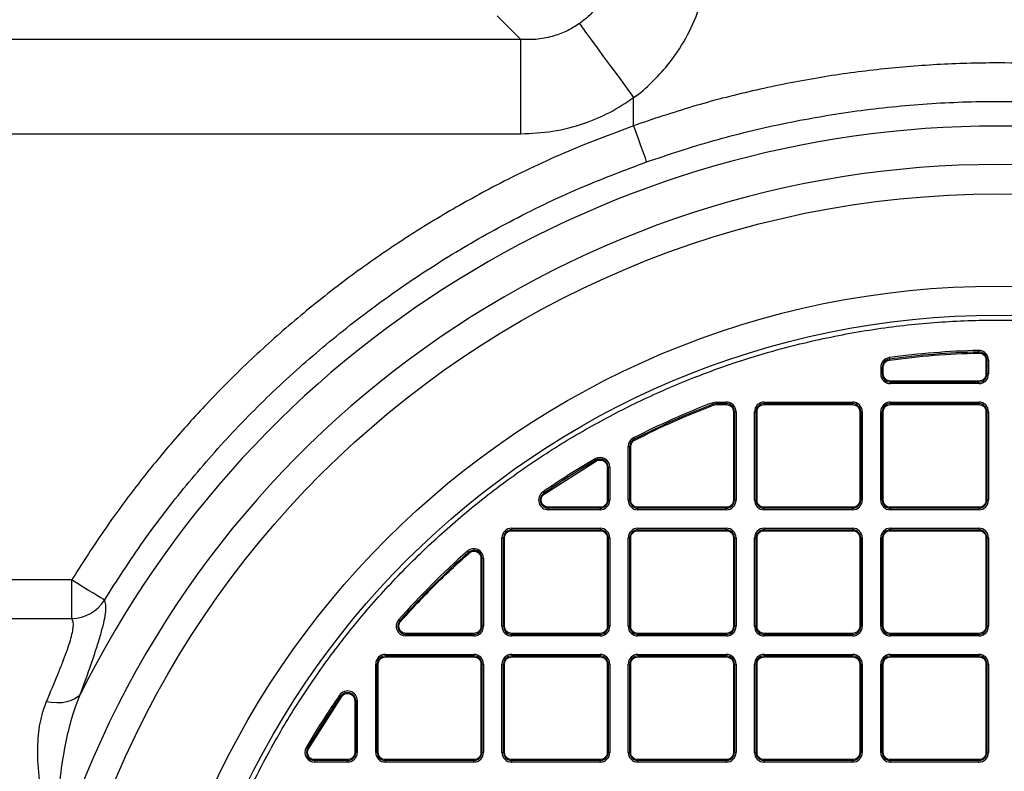
# Model space of a CAD drawing. Units: millimetres. Extents: x 17294 to 38294, y 6848 to 21698.
# Drawn here: x 24533 to 24736, y 11864 to 12019 of the extents above; entities that cross this region are included whole.
import ezdxf

# ---------------------------------------------------------------- set-up
doc = ezdxf.new("R2010")
doc.units = ezdxf.units.MM
doc.header["$LTSCALE"] = 50
doc.header["$MEASUREMENT"] = 0
doc.layers.get('0').update_dxf_attribs({"linetype": 'CONTINUOUS'})
doc.layers.add('Mittaviiva ja selitteet', color=5, linetype='CONTINUOUS')

# ---------------------------------------------------------------- blocks, each defined once
blk = doc.blocks.new('1010_y')
at = {"color": 7, "linetype": 'Continuous', "lineweight": 25}
for p, q in [((505.11, 720.38), (510.03, 715.46)), ((510.03, 696.06), (510.03, 715.46)), ((533.22, 697.72), (533.22, 703.53)), ((246.48, 696.06), (510.03, 696.06)), ((604.28, 651.4), (604.28, 651.08)), ((585.85, 649.93), (585.9, 649.61)), ((605.8, 649.41), (605.8, 646.57)), ((606, 649.41), (605.8, 649.41)), ((606, 649.41), (606, 646.57)), ((606.32, 649.41), (606, 649.41)), ((606.32, 649.41), (606.32, 646.57)), ((584.12, 647.94), (584.12, 646.57)), ((584.12, 647.94), (584.45, 647.94)), ((584.45, 646.57), (584.45, 647.94)), ((584.45, 647.94), (584.65, 647.94)), ((584.65, 646.57), (584.65, 647.94)), ((584.45, 646.57), (584.12, 646.57)), ((584.65, 646.57), (584.45, 646.57)), ((604.32, 645.09), (586.12, 645.09)), ((586.12, 644.9), (586.12, 645.09)), ((604.32, 644.9), (586.12, 644.9)), ((586.12, 644.57), (586.12, 644.9)), ((604.32, 644.9), (604.32, 645.09)), ((604.32, 644.57), (604.32, 644.9)), ((606, 646.57), (605.8, 646.57)), ((606.32, 646.57), (606, 646.57)), ((604.32, 644.57), (586.12, 644.57)), ((550.23, 640.77), (549.52, 640.64)), ((550.23, 640.77), (550.23, 640.45)), ((550.23, 640.77), (552.32, 640.77)), ((552.32, 640.77), (552.32, 640.45)), ((560.12, 640.77), (560.12, 640.45)), ((560.12, 640.77), (578.32, 640.77)), ((578.32, 640.77), (578.32, 640.45)), ((586.12, 640.77), (586.12, 640.45)), ((586.12, 640.77), (604.32, 640.77)), ((604.32, 640.77), (604.32, 640.45)), ((549.64, 640.34), (549.52, 640.64)), ((549.71, 640.15), (550.23, 640.25)), ((550.23, 640.45), (552.32, 640.45)), ((550.23, 640.45), (550.23, 640.25)), ((550.23, 640.25), (552.32, 640.25)), ((552.32, 640.45), (552.32, 640.25)), ((553.8, 638.77), (553.8, 620.57)), ((554, 638.77), (553.8, 638.77)), ((554, 638.77), (554, 620.57)), ((554.32, 638.77), (554, 638.77)), ((554.32, 638.77), (554.32, 620.57)), ((558.12, 638.77), (558.45, 638.77)), ((558.12, 620.57), (558.12, 638.77)), ((558.45, 620.57), (558.45, 638.77)), ((558.45, 638.77), (558.65, 638.77)), ((558.65, 620.57), (558.65, 638.77)), ((560.12, 640.45), (560.12, 640.25)), ((560.12, 640.45), (578.32, 640.45)), ((560.12, 640.25), (578.32, 640.25)), ((578.32, 640.45), (578.32, 640.25)), ((579.8, 638.77), (579.8, 620.57)), ((579.8, 638.77), (580, 638.77)), ((580, 638.77), (580, 620.57)), ((580, 638.77), (580.32, 638.77)), ((580.32, 638.77), (580.32, 620.57)), ((584.12, 638.77), (584.45, 638.77)), ((584.12, 620.57), (584.12, 638.77)), ((584.45, 620.57), (584.45, 638.77)), ((584.45, 638.77), (584.65, 638.77)), ((584.65, 620.57), (584.65, 638.77)), ((586.12, 640.45), (604.32, 640.45)), ((586.12, 640.45), (586.12, 640.25)), ((586.12, 640.25), (604.32, 640.25)), ((604.32, 640.45), (604.32, 640.25)), ((605.8, 638.77), (605.8, 620.57)), ((605.8, 638.77), (606, 638.77)), ((606, 638.77), (606, 620.57)), ((606, 638.77), (606.32, 638.77)), ((606.32, 638.77), (606.32, 620.57)), ((533.21, 633.39), (533.36, 633.1)), ((532.12, 620.57), (532.12, 631.61)), ((532.12, 631.61), (532.45, 631.61)), ((532.45, 620.57), (532.45, 631.61)), ((532.45, 631.61), (532.65, 631.61)), ((532.65, 620.57), (532.65, 631.61)), ((514.82, 621.79), (525.58, 628.63)), ((525.32, 629.08), (525.48, 628.8)), ((527.8, 627.35), (527.8, 620.57)), ((528, 627.35), (527.8, 627.35)), ((528, 627.35), (528, 620.57)), ((528.32, 627.35), (528, 627.35)), ((528.32, 627.35), (528.32, 620.57)), ((514.52, 622.22), (514.71, 621.95)), ((528, 620.57), (527.8, 620.57)), ((528.32, 620.57), (528, 620.57)), ((532.45, 620.57), (532.12, 620.57)), ((532.65, 620.57), (532.45, 620.57)), ((554, 620.57), (553.8, 620.57)), ((554.32, 620.57), (554, 620.57)), ((558.12, 620.57), (558.45, 620.57)), ((558.45, 620.57), (558.65, 620.57)), ((580, 620.57), (579.8, 620.57)), ((580.32, 620.57), (580, 620.57)), ((584.12, 620.57), (584.45, 620.57)), ((584.45, 620.57), (584.65, 620.57)), ((606, 620.57), (605.8, 620.57)), ((606.32, 620.57), (606, 620.57)), ((526.32, 619.09), (515.66, 619.09)), ((515.66, 618.9), (515.66, 619.09)), ((526.32, 618.9), (515.66, 618.9)), ((515.66, 618.57), (515.66, 618.9)), ((526.32, 618.57), (515.66, 618.57)), ((526.32, 619.09), (526.32, 618.9)), ((526.32, 618.9), (526.32, 618.57)), ((552.32, 619.09), (534.12, 619.09)), ((534.12, 618.9), (534.12, 619.09)), ((552.32, 618.9), (534.12, 618.9)), ((534.12, 618.57), (534.12, 618.9)), ((552.32, 618.57), (534.12, 618.57)), ((552.32, 618.9), (552.32, 619.09)), ((552.32, 618.57), (552.32, 618.9)), ((578.32, 619.09), (560.12, 619.09)), ((560.12, 618.9), (560.12, 619.09)), ((578.32, 618.9), (560.12, 618.9)), ((560.12, 618.57), (560.12, 618.9)), ((578.32, 618.57), (560.12, 618.57)), ((578.32, 618.9), (578.32, 619.09)), ((578.32, 618.57), (578.32, 618.9)), ((604.32, 619.09), (586.12, 619.09)), ((586.12, 618.9), (586.12, 619.09)), ((604.32, 618.9), (586.12, 618.9)), ((586.12, 618.57), (586.12, 618.9)), ((604.32, 618.57), (586.12, 618.57)), ((604.32, 618.9), (604.32, 619.09)), ((604.32, 618.57), (604.32, 618.9)), ((508.12, 614.77), (508.12, 614.45)), ((508.12, 614.77), (526.32, 614.77)), ((508.12, 614.45), (526.32, 614.45)), ((508.12, 614.45), (508.12, 614.25)), ((526.32, 614.77), (526.32, 614.45)), ((526.32, 614.45), (526.32, 614.25)), ((534.12, 614.77), (534.12, 614.45)), ((534.12, 614.77), (552.32, 614.77)), ((534.12, 614.45), (534.12, 614.25)), ((534.12, 614.45), (552.32, 614.45)), ((552.32, 614.77), (552.32, 614.45)), ((552.32, 614.45), (552.32, 614.25)), ((560.12, 614.77), (560.12, 614.45)), ((560.12, 614.77), (578.32, 614.77)), ((560.12, 614.45), (578.32, 614.45)), ((560.12, 614.45), (560.12, 614.25)), ((578.32, 614.77), (578.32, 614.45)), ((578.32, 614.45), (578.32, 614.25)), ((586.12, 614.77), (586.12, 614.45)), ((586.12, 614.77), (604.32, 614.77)), ((586.12, 614.45), (604.32, 614.45)), ((586.12, 614.45), (586.12, 614.25)), ((604.32, 614.77), (604.32, 614.45)), ((604.32, 614.45), (604.32, 614.25)), ((506.12, 594.57), (506.12, 612.77)), ((506.12, 612.77), (506.45, 612.77)), ((506.45, 594.57), (506.45, 612.77)), ((506.45, 612.77), (506.65, 612.77)), ((506.65, 594.57), (506.65, 612.77)), ((508.12, 614.25), (526.32, 614.25)), ((527.8, 612.77), (527.8, 594.57)), ((527.8, 612.77), (528, 612.77)), ((528, 612.77), (528, 594.57)), ((528, 612.77), (528.32, 612.77)), ((528.32, 612.77), (528.32, 594.57)), ((532.12, 612.77), (532.45, 612.77)), ((532.12, 594.57), (532.12, 612.77)), ((532.45, 594.57), (532.45, 612.77)), ((532.45, 612.77), (532.65, 612.77)), ((532.65, 594.57), (532.65, 612.77)), ((534.12, 614.25), (552.32, 614.25)), ((553.8, 612.77), (553.8, 594.57)), ((553.8, 612.77), (554, 612.77)), ((554, 612.77), (554, 594.57)), ((554, 612.77), (554.32, 612.77)), ((554.32, 612.77), (554.32, 594.57)), ((558.12, 594.57), (558.12, 612.77)), ((558.12, 612.77), (558.45, 612.77)), ((558.45, 594.57), (558.45, 612.77)), ((558.45, 612.77), (558.65, 612.77)), ((558.65, 594.57), (558.65, 612.77)), ((560.12, 614.25), (578.32, 614.25)), ((579.8, 612.77), (579.8, 594.57)), ((579.8, 612.77), (580, 612.77)), ((580, 612.77), (580, 594.57)), ((580, 612.77), (580.32, 612.77)), ((580.32, 612.77), (580.32, 594.57)), ((584.12, 612.77), (584.45, 612.77)), ((584.12, 594.57), (584.12, 612.77)), ((584.45, 594.57), (584.45, 612.77)), ((584.45, 612.77), (584.65, 612.77)), ((584.65, 594.57), (584.65, 612.77)), ((586.12, 614.25), (604.32, 614.25)), ((605.8, 612.77), (605.8, 594.57)), ((605.8, 612.77), (606, 612.77)), ((606, 612.77), (606, 594.57)), ((606, 612.77), (606.32, 612.77)), ((606.32, 612.77), (606.32, 594.57)), ((499, 610.05), (499.21, 609.81)), ((501.8, 608.55), (501.8, 594.57)), ((502, 608.55), (501.8, 608.55)), ((502, 608.55), (502, 594.57)), ((502.32, 608.55), (502, 608.55)), ((502.32, 608.55), (502.32, 594.57)), ((417.5, 604.12), (246.48, 604.12)), ((417.5, 604.12), (417.5, 596.19)), ((484.85, 595.9), (485.09, 595.68)), ((502, 594.57), (501.8, 594.57)), ((502.32, 594.57), (502, 594.57)), ((506.12, 594.57), (506.45, 594.57)), ((506.45, 594.57), (506.65, 594.57)), ((528, 594.57), (527.8, 594.57)), ((528.32, 594.57), (528, 594.57)), ((532.12, 594.57), (532.45, 594.57)), ((532.45, 594.57), (532.65, 594.57)), ((554, 594.57), (553.8, 594.57)), ((554.32, 594.57), (554, 594.57)), ((558.12, 594.57), (558.45, 594.57)), ((558.45, 594.57), (558.65, 594.57)), ((580, 594.57), (579.8, 594.57)), ((580.32, 594.57), (580, 594.57)), ((584.12, 594.57), (584.45, 594.57)), ((584.45, 594.57), (584.65, 594.57)), ((606, 594.57), (605.8, 594.57)), ((606.32, 594.57), (606, 594.57)), ((500.32, 593.09), (486.34, 593.09)), ((486.34, 592.9), (486.34, 593.09)), ((500.32, 592.9), (486.34, 592.9)), ((486.34, 592.57), (486.34, 592.9)), ((500.32, 592.57), (486.34, 592.57)), ((500.32, 593.09), (500.32, 592.9)), ((500.32, 592.9), (500.32, 592.57)), ((526.32, 593.09), (508.12, 593.09)), ((508.12, 592.9), (508.12, 593.09)), ((526.32, 592.9), (508.12, 592.9)), ((508.12, 592.57), (508.12, 592.9)), ((526.32, 592.57), (508.12, 592.57)), ((526.32, 592.9), (526.32, 593.09)), ((526.32, 592.57), (526.32, 592.9)), ((552.32, 593.09), (534.12, 593.09)), ((534.12, 592.9), (534.12, 593.09)), ((552.32, 592.9), (534.12, 592.9)), ((534.12, 592.57), (534.12, 592.9)), ((552.32, 592.57), (534.12, 592.57)), ((552.32, 592.9), (552.32, 593.09)), ((552.32, 592.57), (552.32, 592.9)), ((578.32, 593.09), (560.12, 593.09)), ((560.12, 592.9), (560.12, 593.09)), ((578.32, 592.9), (560.12, 592.9)), ((560.12, 592.57), (560.12, 592.9)), ((578.32, 592.57), (560.12, 592.57)), ((578.32, 592.9), (578.32, 593.09)), ((578.32, 592.57), (578.32, 592.9)), ((604.32, 593.09), (586.12, 593.09)), ((586.12, 592.9), (586.12, 593.09)), ((604.32, 592.9), (586.12, 592.9)), ((586.12, 592.57), (586.12, 592.9)), ((604.32, 592.57), (586.12, 592.57)), ((604.32, 592.9), (604.32, 593.09)), ((604.32, 592.57), (604.32, 592.9)), ((482.12, 588.77), (482.12, 588.45)), ((482.12, 588.77), (500.32, 588.77)), ((482.12, 588.45), (500.32, 588.45)), ((482.12, 588.45), (482.12, 588.25)), ((482.12, 588.25), (500.32, 588.25)), ((500.32, 588.77), (500.32, 588.45)), ((500.32, 588.45), (500.32, 588.25)), ((508.12, 588.77), (508.12, 588.45)), ((508.12, 588.77), (526.32, 588.77)), ((508.12, 588.45), (508.12, 588.25)), ((508.12, 588.45), (526.32, 588.45)), ((508.12, 588.25), (526.32, 588.25)), ((526.32, 588.77), (526.32, 588.45)), ((526.32, 588.45), (526.32, 588.25)), ((534.12, 588.77), (534.12, 588.45)), ((534.12, 588.77), (552.32, 588.77)), ((534.12, 588.45), (552.32, 588.45)), ((534.12, 588.45), (534.12, 588.25)), ((534.12, 588.25), (552.32, 588.25)), ((552.32, 588.77), (552.32, 588.45)), ((552.32, 588.45), (552.32, 588.25)), ((560.12, 588.77), (560.12, 588.45)), ((560.12, 588.77), (578.32, 588.77)), ((560.12, 588.45), (578.32, 588.45)), ((560.12, 588.45), (560.12, 588.25)), ((560.12, 588.25), (578.32, 588.25)), ((578.32, 588.77), (578.32, 588.45)), ((578.32, 588.45), (578.32, 588.25)), ((586.12, 588.77), (586.12, 588.45)), ((586.12, 588.77), (604.32, 588.77)), ((586.12, 588.45), (604.32, 588.45)), ((586.12, 588.45), (586.12, 588.25)), ((586.12, 588.25), (604.32, 588.25)), ((604.32, 588.77), (604.32, 588.45)), ((604.32, 588.45), (604.32, 588.25)), ((480.12, 586.77), (480.45, 586.77)), ((480.12, 568.57), (480.12, 586.77)), ((480.45, 568.57), (480.45, 586.77)), ((480.45, 586.77), (480.65, 586.77)), ((480.65, 568.57), (480.65, 586.77)), ((501.8, 586.77), (501.8, 568.57)), ((501.8, 586.77), (502, 586.77)), ((502, 586.77), (502, 568.57)), ((502, 586.77), (502.32, 586.77)), ((502.32, 586.77), (502.32, 568.57)), ((506.12, 568.57), (506.12, 586.77)), ((506.12, 586.77), (506.45, 586.77)), ((506.45, 568.57), (506.45, 586.77)), ((506.45, 586.77), (506.65, 586.77)), ((506.65, 568.57), (506.65, 586.77)), ((527.8, 586.77), (527.8, 568.57)), ((527.8, 586.77), (528, 586.77)), ((528, 586.77), (528, 568.57)), ((528, 586.77), (528.32, 586.77)), ((528.32, 586.77), (528.32, 568.57)), ((532.12, 568.57), (532.12, 586.77)), ((532.12, 586.77), (532.45, 586.77)), ((532.45, 568.57), (532.45, 586.77)), ((532.45, 586.77), (532.65, 586.77)), ((532.65, 568.57), (532.65, 586.77)), ((553.8, 586.77), (553.8, 568.57)), ((553.8, 586.77), (554, 586.77)), ((554, 586.77), (554, 568.57)), ((554, 586.77), (554.32, 586.77)), ((554.32, 586.77), (554.32, 568.57)), ((558.12, 586.77), (558.45, 586.77)), ((558.12, 568.57), (558.12, 586.77)), ((558.45, 568.57), (558.45, 586.77)), ((558.45, 586.77), (558.65, 586.77)), ((558.65, 568.57), (558.65, 586.77)), ((579.8, 586.77), (579.8, 568.57)), ((579.8, 586.77), (580, 586.77)), ((580, 586.77), (580, 568.57)), ((580, 586.77), (580.32, 586.77)), ((580.32, 586.77), (580.32, 568.57)), ((584.12, 568.57), (584.12, 586.77)), ((584.12, 586.77), (584.45, 586.77)), ((584.45, 568.57), (584.45, 586.77)), ((584.45, 586.77), (584.65, 586.77)), ((584.65, 568.57), (584.65, 586.77)), ((605.8, 586.77), (605.8, 568.57)), ((605.8, 586.77), (606, 586.77)), ((606, 586.77), (606, 568.57)), ((606, 586.77), (606.32, 586.77)), ((606.32, 586.77), (606.32, 568.57)), ((466.27, 569.32), (473.11, 580.08)), ((472.68, 580.37), (472.95, 580.19)), ((475.8, 579.24), (475.8, 568.57)), ((476, 579.24), (475.8, 579.24)), ((476, 579.24), (476, 568.57)), ((476.32, 579.24), (476, 579.24)), ((476.32, 579.24), (476.32, 568.57)), ((465.82, 569.58), (466.1, 569.42)), ((476, 568.57), (475.8, 568.57)), ((476.32, 568.57), (476, 568.57)), ((480.12, 568.57), (480.45, 568.57)), ((480.45, 568.57), (480.65, 568.57)), ((502, 568.57), (501.8, 568.57)), ((502.32, 568.57), (502, 568.57)), ((506.12, 568.57), (506.45, 568.57)), ((506.45, 568.57), (506.65, 568.57)), ((528, 568.57), (527.8, 568.57)), ((528.32, 568.57), (528, 568.57)), ((532.12, 568.57), (532.45, 568.57)), ((532.45, 568.57), (532.65, 568.57)), ((554, 568.57), (553.8, 568.57)), ((554.32, 568.57), (554, 568.57)), ((558.12, 568.57), (558.45, 568.57)), ((558.45, 568.57), (558.65, 568.57)), ((580, 568.57), (579.8, 568.57)), ((580.32, 568.57), (580, 568.57)), ((584.12, 568.57), (584.45, 568.57)), ((584.45, 568.57), (584.65, 568.57)), ((606, 568.57), (605.8, 568.57)), ((606.32, 568.57), (606, 568.57)), ((474.32, 567.09), (467.55, 567.09)), ((467.55, 566.9), (467.55, 567.09)), ((474.32, 566.9), (467.55, 566.9)), ((467.55, 566.57), (467.55, 566.9)), ((474.32, 566.57), (467.55, 566.57)), ((474.32, 567.09), (474.32, 566.9)), ((474.32, 566.9), (474.32, 566.57)), ((500.32, 567.09), (482.12, 567.09)), ((482.12, 566.9), (482.12, 567.09)), ((500.32, 566.9), (482.12, 566.9)), ((482.12, 566.57), (482.12, 566.9)), ((500.32, 566.57), (482.12, 566.57)), ((500.32, 566.9), (500.32, 567.09)), ((500.32, 566.57), (500.32, 566.9)), ((526.32, 567.09), (508.12, 567.09)), ((508.12, 566.9), (508.12, 567.09)), ((526.32, 566.9), (508.12, 566.9)), ((508.12, 566.57), (508.12, 566.9)), ((526.32, 566.57), (508.12, 566.57)), ((526.32, 566.9), (526.32, 567.09)), ((526.32, 566.57), (526.32, 566.9)), ((552.32, 567.09), (534.12, 567.09)), ((534.12, 566.9), (534.12, 567.09)), ((552.32, 566.9), (534.12, 566.9)), ((534.12, 566.57), (534.12, 566.9)), ((552.32, 566.57), (534.12, 566.57)), ((552.32, 566.9), (552.32, 567.09)), ((552.32, 566.57), (552.32, 566.9)), ((578.32, 567.09), (560.12, 567.09)), ((560.12, 566.9), (560.12, 567.09)), ((578.32, 566.9), (560.12, 566.9)), ((560.12, 566.57), (560.12, 566.9)), ((578.32, 566.57), (560.12, 566.57)), ((578.32, 566.9), (578.32, 567.09)), ((578.32, 566.57), (578.32, 566.9)), ((604.32, 567.09), (586.12, 567.09)), ((586.12, 566.9), (586.12, 567.09)), ((604.32, 566.9), (586.12, 566.9)), ((586.12, 566.57), (586.12, 566.9)), ((604.32, 566.57), (586.12, 566.57)), ((604.32, 566.9), (604.32, 567.09)), ((604.32, 566.57), (604.32, 566.9))]:
    blk.add_line(p, q, dxfattribs=at)
at = {"color": 7, "linetype": 'Continuous', "lineweight": 25, "flags": 128}
for points in [[(522.07, 718.76), (522.7, 717.89), (523.54, 716.75), (524.56, 715.36), (525.74, 713.75), (527.06, 711.94), (528.5, 709.98), (530.02, 707.9), (531.61, 705.73), (533.22, 703.53)], [(533.22, 697.72), (533.7, 696.38), (534.16, 695.08), (534.59, 693.87), (534.98, 692.78), (535.31, 691.84), (535.58, 691.1), (535.77, 690.56), (535.88, 690.26)], [(604.28, 651.08), (604.28, 651.07), (604.29, 651.06), (604.29, 651.04), (604.29, 651.01), (604.29, 650.98), (604.29, 650.95), (604.29, 650.92), (604.29, 650.88)], [(585.9, 649.61), (585.9, 649.6), (585.9, 649.58), (585.9, 649.56), (585.91, 649.54), (585.91, 649.51), (585.91, 649.48), (585.92, 649.44), (585.92, 649.41)], [(549.71, 640.15), (549.69, 640.19), (549.68, 640.22), (549.67, 640.25), (549.66, 640.27), (549.65, 640.3), (549.65, 640.32), (549.64, 640.33), (549.64, 640.34)], [(533.36, 633.1), (533.37, 633.09), (533.37, 633.08), (533.38, 633.06), (533.39, 633.04), (533.41, 633.01), (533.42, 632.99), (533.44, 632.96), (533.45, 632.93)], [(525.48, 628.8), (525.49, 628.79), (525.49, 628.78), (525.5, 628.76), (525.52, 628.74), (525.53, 628.71), (525.55, 628.69), (525.56, 628.66), (525.58, 628.63)], [(514.71, 621.95), (514.71, 621.94), (514.72, 621.93), (514.73, 621.91), (514.75, 621.89), (514.76, 621.87), (514.78, 621.85), (514.8, 621.82), (514.82, 621.79)], [(499.21, 609.81), (499.22, 609.8), (499.23, 609.79), (499.24, 609.77), (499.26, 609.76), (499.28, 609.74), (499.3, 609.71), (499.32, 609.69), (499.34, 609.66)], [(424.25, 599.96), (423.97, 600.13), (423.49, 600.43), (422.82, 600.85), (421.97, 601.37), (420.99, 601.97), (419.89, 602.65), (418.72, 603.37), (417.5, 604.12)], [(485.09, 595.68), (485.1, 595.68), (485.11, 595.67), (485.12, 595.65), (485.14, 595.64), (485.16, 595.62), (485.18, 595.6), (485.21, 595.58), (485.24, 595.55)], [(419.35, 580.67), (418.84, 580.1), (418.18, 579.63), (417.4, 579.25), (416.51, 578.98), (415.53, 578.82), (414.48, 578.77), (413.38, 578.84), (412.26, 579.02)], [(472.95, 580.19), (472.95, 580.18), (472.97, 580.18), (472.98, 580.16), (473, 580.15), (473.03, 580.13), (473.05, 580.12), (473.08, 580.1), (473.11, 580.08)], [(466.1, 569.42), (466.11, 569.41), (466.12, 569.4), (466.14, 569.39), (466.16, 569.38), (466.18, 569.37), (466.21, 569.35), (466.24, 569.33), (466.27, 569.32)]]:
    blk.add_lwpolyline(points, dxfattribs=at)
at = {"color": 7, "linetype": 'Continuous', "lineweight": 25}
for radius in [197, 178, 172]:
    blk.add_circle((608.22, 486.67), radius, dxfattribs=at)
for centre, radius, start, end in [((608.22, 486.67), 210.97, 26.4576, 153.5424), ((608.22, 486.67), 203.05, 18.9273, 161.0727), ((608.22, 486.67), 164.78, 91.3729, 97.8029), ((608.22, 486.67), 164.46, 91.3729, 97.8029), ((604.32, 649.41), 2, 0, 91.3729), ((604.32, 649.41), 1.68, 0, 91.3729), ((586.12, 647.94), 2, 97.8029, 180), ((586.12, 647.94), 1.68, 97.8029, 180), ((586.12, 646.57), 2, 180, 270), ((586.12, 646.57), 1.68, 180, 270), ((604.32, 646.57), 1.68, 270, 0), ((604.32, 646.57), 2, 270, 0), ((552.32, 638.77), 2, 0, 90), ((560.12, 638.77), 2, 90, 180), ((578.32, 638.77), 2, 0, 90), ((586.12, 638.77), 2, 90, 180), ((604.32, 638.77), 2, 0, 90), ((608.22, 486.67), 164.78, 110.8702, 117.0788), ((608.22, 486.67), 164.46, 110.8702, 117.0788), ((550.23, 638.77), 1.68, 90, 110.8702), ((552.32, 638.77), 1.68, 0, 90), ((560.12, 638.77), 1.68, 90, 180), ((578.32, 638.77), 1.68, 0, 90), ((586.12, 638.77), 1.68, 90, 180), ((604.32, 638.77), 1.68, 0, 90), ((534.12, 631.61), 2, 117.0788, 180), ((534.12, 631.61), 1.68, 117.0788, 180), ((608.22, 486.67), 164.78, 120.2075, 124.6558), ((608.22, 486.67), 164.46, 120.2075, 124.6558), ((526.32, 627.35), 2, 0, 120.2075), ((526.32, 627.35), 1.68, 0, 120.2075), ((515.66, 620.57), 2, 124.6558, 270), ((515.66, 620.57), 1.68, 124.6558, 270), ((526.32, 620.57), 1.68, 270, 0), ((526.32, 620.57), 2, 270, 0), ((534.12, 620.57), 2, 180, 270), ((534.12, 620.57), 1.68, 180, 270), ((552.32, 620.57), 1.68, 270, 0), ((552.32, 620.57), 2, 270, 0), ((560.12, 620.57), 2, 180, 270), ((560.12, 620.57), 1.68, 180, 270), ((578.32, 620.57), 1.68, 270, 0), ((578.32, 620.57), 2, 270, 0), ((586.12, 620.57), 2, 180, 270), ((586.12, 620.57), 1.68, 180, 270), ((604.32, 620.57), 1.68, 270, 0), ((604.32, 620.57), 2, 270, 0), ((508.12, 612.77), 2, 90, 180), ((508.12, 612.77), 1.68, 90, 180), ((526.32, 612.77), 2, 0, 90), ((526.32, 612.77), 1.68, 0, 90), ((534.12, 612.77), 2, 90, 180), ((534.12, 612.77), 1.68, 90, 180), ((552.32, 612.77), 2, 0, 90), ((552.32, 612.77), 1.68, 0, 90), ((560.12, 612.77), 2, 90, 180), ((560.12, 612.77), 1.68, 90, 180), ((578.32, 612.77), 2, 0, 90), ((578.32, 612.77), 1.68, 0, 90), ((586.12, 612.77), 2, 90, 180), ((586.12, 612.77), 1.68, 90, 180), ((604.32, 612.77), 2, 0, 90), ((604.32, 612.77), 1.68, 0, 90), ((500.32, 608.55), 2, 0, 131.5182), ((608.22, 486.67), 164.78, 131.5182, 138.4818), ((608.22, 486.67), 164.46, 131.5182, 138.4818), ((500.32, 608.55), 1.68, 0, 131.5182), ((417.41, 604.28), 8.09, 270.6589, 327.7344), ((486.34, 594.57), 2, 138.4818, 270), ((486.34, 594.57), 1.68, 138.4818, 270), ((500.32, 594.57), 1.68, 270, 0), ((500.32, 594.57), 2, 270, 0), ((508.12, 594.57), 2, 180, 270), ((508.12, 594.57), 1.68, 180, 270), ((526.32, 594.57), 1.68, 270, 0), ((526.32, 594.57), 2, 270, 0), ((534.12, 594.57), 2, 180, 270), ((534.12, 594.57), 1.68, 180, 270), ((552.32, 594.57), 1.68, 270, 0), ((552.32, 594.57), 2, 270, 0), ((560.12, 594.57), 2, 180, 270), ((560.12, 594.57), 1.68, 180, 270), ((578.32, 594.57), 1.68, 270, 0), ((578.32, 594.57), 2, 270, 0), ((586.12, 594.57), 2, 180, 270), ((586.12, 594.57), 1.68, 180, 270), ((604.32, 594.57), 1.68, 270, 0), ((604.32, 594.57), 2, 270, 0), ((482.12, 586.77), 2, 90, 180), ((482.12, 586.77), 1.68, 90, 180), ((500.32, 586.77), 2, 0, 90), ((500.32, 586.77), 1.68, 0, 90), ((508.12, 586.77), 2, 90, 180), ((508.12, 586.77), 1.68, 90, 180), ((526.32, 586.77), 2, 0, 90), ((526.32, 586.77), 1.68, 0, 90), ((534.12, 586.77), 2, 90, 180), ((534.12, 586.77), 1.68, 90, 180), ((552.32, 586.77), 2, 0, 90), ((552.32, 586.77), 1.68, 0, 90), ((560.12, 586.77), 2, 90, 180), ((560.12, 586.77), 1.68, 90, 180), ((578.32, 586.77), 2, 0, 90), ((578.32, 586.77), 1.68, 0, 90), ((586.12, 586.77), 2, 90, 180), ((586.12, 586.77), 1.68, 90, 180), ((604.32, 586.77), 2, 0, 90), ((604.32, 586.77), 1.68, 0, 90), ((608.22, 486.67), 164.78, 145.3442, 149.7925), ((608.22, 486.67), 164.46, 145.3442, 149.7925), ((474.32, 579.24), 2, 0, 145.3442), ((474.32, 579.24), 1.68, 0, 145.3442), ((467.55, 568.57), 2, 149.7925, 270), ((467.55, 568.57), 1.68, 149.7925, 270), ((474.32, 568.57), 1.68, 270, 0), ((474.32, 568.57), 2, 270, 0), ((482.12, 568.57), 2, 180, 270), ((482.12, 568.57), 1.68, 180, 270), ((500.32, 568.57), 1.68, 270, 0), ((500.32, 568.57), 2, 270, 0), ((508.12, 568.57), 2, 180, 270), ((508.12, 568.57), 1.68, 180, 270), ((526.32, 568.57), 1.68, 270, 0), ((526.32, 568.57), 2, 270, 0), ((534.12, 568.57), 2, 180, 270), ((534.12, 568.57), 1.68, 180, 270), ((552.32, 568.57), 1.68, 270, 0), ((552.32, 568.57), 2, 270, 0), ((560.12, 568.57), 2, 180, 270), ((560.12, 568.57), 1.68, 180, 270), ((578.32, 568.57), 1.68, 270, 0), ((578.32, 568.57), 2, 270, 0), ((586.12, 568.57), 2, 180, 270), ((586.12, 568.57), 1.68, 180, 270), ((604.32, 568.57), 1.68, 270, 0), ((604.32, 568.57), 2, 270, 0)]:
    blk.add_arc(centre, radius, start, end, dxfattribs=at)
for points, knots in [([(529.44, 734.86), (529.45, 733.73), (529.46, 731.44), (528.77, 728.08), (527.51, 724.89), (525.86, 722.31), (524, 720.25), (522.72, 719.26), (522.07, 718.76)], [0, 0, 0, 0, 0.185546, 0.376545, 0.554307, 0.738919, 0.868014, 1, 1, 1, 1]), ([(533.22, 703.53), (533.22, 703.53), (534.63, 704.33), (536.97, 706.64), (540.75, 710.56), (544.12, 715.65), (546.84, 721.73), (548.52, 728.21), (548.73, 732.65), (548.84, 734.86)], [0, 0, 0, 0, 0.000002, 0.133752, 0.267501, 0.450773, 0.634072, 0.817014, 1, 1, 1, 1]), ([(522.07, 718.76), (521.26, 718.24), (519.62, 717.2), (516.73, 716.12), (513.5, 715.43), (511.2, 715.45), (510.03, 715.46)], [0, 0, 0, 0, 0.223635, 0.453808, 0.722676, 1, 1, 1, 1]), ([(510.03, 715.46), (476.33, 715.46), (408.92, 715.46), (324.66, 715.46), (269.87, 715.46), (244.55, 715.46), (231.85, 715.46), (219.19, 715.46), (206.31, 715.46), (193.34, 715.46), (180.2, 715.46), (167.38, 715.46), (155.06, 715.46), (143.46, 715.46), (132.51, 715.46), (122.23, 715.46), (112.57, 715.46), (103.74, 715.46), (96.67, 715.46), (91.2, 715.46), (87, 715.46), (83.43, 715.46), (80.49, 715.46), (78.15, 715.46), (76.4, 715.46), (75.29, 715.46), (74.68, 715.46), (74.42, 715.46), (74.4, 715.46), (74.39, 715.46)], [0, 0, 0, 0, 0.185507, 0.371013, 0.463767, 0.487061, 0.510387, 0.533651, 0.55686, 0.581996, 0.607124, 0.632975, 0.658824, 0.684005, 0.709186, 0.735103, 0.761021, 0.788152, 0.815283, 0.833982, 0.852699, 0.871398, 0.889435, 0.907489, 0.925525, 0.944107, 0.962706, 0.981303, 1, 1, 1, 1]), ([(683.22, 697.72), (680.14, 698.78), (673.97, 700.88), (664.52, 703.53), (654.95, 705.8), (645.39, 707.62), (635.87, 709.01), (626.4, 709.98), (616.88, 710.55), (606.36, 710.74), (594.9, 710.37), (582.53, 709.29), (570.12, 707.51), (557.71, 705), (545.33, 701.8), (537.26, 699.08), (533.22, 697.72)], [0, 0, 0, 0, 0.063951, 0.127903, 0.192349, 0.256794, 0.318866, 0.380937, 0.44346, 0.505983, 0.587119, 0.668318, 0.749454, 0.832947, 0.916507, 1, 1, 1, 1]), ([(510.03, 696.06), (512.22, 696.16), (516.65, 696.36), (522.8, 697.98), (528.43, 700.33), (531.61, 702.45), (533.22, 703.53)], [0, 0, 0, 0, 0.264649, 0.536692, 0.76575, 1, 1, 1, 1]), ([(535.88, 690.26), (540.48, 691.79), (549.7, 694.86), (563.89, 698.27), (578.27, 700.79), (592.78, 702.33), (606.58, 702.87), (619.6, 702.55), (631.82, 701.55), (645.1, 699.72), (659.35, 696.78), (671.53, 693.38), (678.52, 690.97), (680.57, 690.26)], [0, 0, 0, 0, 0.098577, 0.197491, 0.29652, 0.395434, 0.494011, 0.577055, 0.660165, 0.743209, 0.849563, 0.955916, 1, 1, 1, 1]), ([(533.22, 697.72), (528.41, 695.9), (518.77, 692.26), (505.73, 685.98), (493.98, 679.46), (483.47, 672.83), (473.25, 665.57), (463.37, 657.66), (453.85, 649.13), (445.2, 640.42), (437.37, 631.65), (430.29, 622.86), (423.61, 613.71), (419.54, 607.31), (417.5, 604.12)], [0, 0, 0, 0, 0.101691, 0.203868, 0.285665, 0.367525, 0.449322, 0.533495, 0.617737, 0.70191, 0.776052, 0.850194, 0.925097, 1, 1, 1, 1]), ([(424.25, 599.96), (426.87, 604.04), (432.12, 612.2), (441.01, 623.72), (450.59, 634.67), (460.92, 644.94), (471.94, 654.51), (483.58, 663.33), (495.77, 671.35), (508.89, 678.74), (522.25, 685.13), (531.56, 688.63), (535.88, 690.26)], [0, 0, 0, 0, 0.099325, 0.198763, 0.298088, 0.397467, 0.497185, 0.597019, 0.696737, 0.796116, 0.905537, 1, 1, 1, 1]), ([(608.22, 315.67), (612.33, 315.76), (620.64, 315.93), (633.18, 317.35), (645.88, 319.7), (658.63, 323.09), (670.6, 327.29), (681.73, 332.13), (691.96, 337.43), (701.9, 343.46), (711.48, 350.2), (720.62, 357.62), (729.24, 365.66), (737.28, 374.28), (744.7, 383.42), (751.44, 392.99), (757.47, 402.93), (762.76, 413.17), (767.6, 424.29), (771.81, 436.27), (775.2, 449.01), (777.55, 461.71), (778.93, 474.26), (779.37, 486.67), (778.93, 499.08), (777.55, 511.63), (775.2, 524.33), (771.81, 537.07), (767.6, 549.05), (762.76, 560.17), (757.47, 570.41), (751.44, 580.35), (744.7, 589.93), (737.28, 599.06), (729.24, 607.68), (720.62, 615.73), (711.48, 623.15), (701.9, 629.89), (691.96, 635.91), (681.73, 641.21), (670.6, 646.05), (658.63, 650.26), (645.88, 653.64), (633.18, 656), (620.64, 657.37), (608.22, 657.82), (595.81, 657.37), (583.27, 656), (570.57, 653.64), (557.82, 650.26), (545.85, 646.05), (534.72, 641.21), (524.49, 635.91), (514.54, 629.89), (504.97, 623.15), (495.83, 615.73), (487.21, 607.68), (479.17, 599.06), (471.75, 589.93), (465.01, 580.35), (458.98, 570.41), (453.69, 560.18), (448.85, 549.05), (444.64, 537.07), (441.25, 524.33), (438.9, 511.63), (437.52, 499.08), (437.08, 486.67), (437.52, 474.26), (438.9, 461.71), (441.25, 449.01), (444.64, 436.27), (448.85, 424.29), (453.69, 413.17), (458.98, 402.93), (465.01, 392.99), (471.75, 383.42), (479.17, 374.28), (487.21, 365.66), (495.83, 357.62), (504.97, 350.2), (514.54, 343.46), (524.49, 337.43), (534.72, 332.13), (545.85, 327.29), (557.82, 323.09), (570.57, 319.7), (583.27, 317.35), (595.81, 315.93), (604.12, 315.76), (608.22, 315.67)], [0, 0, 0, 0, 0.011455, 0.023201, 0.035219, 0.047491, 0.059994, 0.070629, 0.081351, 0.092154, 0.103072, 0.114023, 0.125, 0.135976, 0.146927, 0.157846, 0.168649, 0.179371, 0.190006, 0.202508, 0.21478, 0.226799, 0.238545, 0.25, 0.261455, 0.273201, 0.285219, 0.297491, 0.309994, 0.320629, 0.331351, 0.342154, 0.353072, 0.364023, 0.375, 0.385976, 0.396927, 0.407846, 0.418649, 0.429371, 0.440006, 0.452508, 0.46478, 0.476799, 0.488545, 0.5, 0.511455, 0.523201, 0.535219, 0.547491, 0.559994, 0.570629, 0.581351, 0.592154, 0.603072, 0.614023, 0.625, 0.635976, 0.646927, 0.657846, 0.668649, 0.679371, 0.690006, 0.702508, 0.71478, 0.726799, 0.738545, 0.75, 0.761455, 0.773201, 0.785219, 0.797491, 0.809994, 0.820629, 0.831351, 0.842154, 0.853072, 0.864023, 0.875, 0.885976, 0.896927, 0.907846, 0.918649, 0.929371, 0.940006, 0.952508, 0.96478, 0.976799, 0.988545, 1, 1, 1, 1]), ([(584.65, 647.94), (584.66, 648.12), (584.7, 648.47), (584.99, 648.94), (585.41, 649.29), (585.76, 649.37), (585.92, 649.41)], [0, 0, 0, 0, 0.241787, 0.499998, 0.758213, 1, 1, 1, 1]), ([(585.92, 649.41), (588.97, 649.78), (595.08, 650.53), (601.22, 650.77), (604.29, 650.88)], [0, 0, 0, 0, 0.5, 1, 1, 1, 1]), ([(604.29, 650.88), (604.49, 650.87), (604.88, 650.83), (605.38, 650.49), (605.74, 650), (605.78, 649.6), (605.8, 649.41)], [0, 0, 0, 0, 0.250001, 0.500001, 0.750001, 1, 1, 1, 1]), ([(586.12, 645.09), (585.94, 645.11), (585.65, 645.14), (585.31, 645.33), (585.07, 645.52), (584.88, 645.75), (584.7, 646.1), (584.66, 646.39), (584.65, 646.57)], [0, 0, 0, 0, 0.239443, 0.369838, 0.500001, 0.630397, 0.760556, 1, 1, 1, 1]), ([(605.8, 646.57), (605.78, 646.39), (605.75, 646.1), (605.57, 645.75), (605.38, 645.52), (605.14, 645.33), (604.8, 645.14), (604.51, 645.11), (604.32, 645.09)], [0, 0, 0, 0, 0.239444, 0.369838, 0.5, 0.630392, 0.760557, 1, 1, 1, 1]), ([(533.45, 632.93), (536.11, 634.24), (541.43, 636.87), (546.95, 639.06), (549.71, 640.15)], [0, 0, 0, 0, 0.5, 1, 1, 1, 1]), ([(552.32, 640.25), (552.51, 640.23), (552.8, 640.2), (553.14, 640.02), (553.38, 639.83), (553.57, 639.59), (553.75, 639.25), (553.78, 638.96), (553.8, 638.77)], [0, 0, 0, 0, 0.239443, 0.369606, 0.500002, 0.630163, 0.760556, 1, 1, 1, 1]), ([(558.65, 638.77), (558.66, 638.96), (558.7, 639.24), (558.88, 639.59), (559.07, 639.83), (559.31, 640.02), (559.65, 640.2), (559.94, 640.23), (560.12, 640.25)], [0, 0, 0, 0, 0.2394433, 0.3696079, 0.4999988, 0.630162, 0.7605558, 1, 1, 1, 1]), ([(578.32, 640.25), (578.51, 640.23), (578.8, 640.2), (579.14, 640.02), (579.38, 639.83), (579.57, 639.59), (579.75, 639.25), (579.78, 638.96), (579.8, 638.77)], [0, 0, 0, 0, 0.239444, 0.369605, 0.500001, 0.630163, 0.760556, 1, 1, 1, 1]), ([(584.65, 638.77), (584.66, 638.96), (584.7, 639.24), (584.88, 639.59), (585.07, 639.83), (585.31, 640.02), (585.65, 640.2), (585.94, 640.23), (586.12, 640.25)], [0, 0, 0, 0, 0.239443, 0.369608, 0.499999, 0.630162, 0.760556, 1, 1, 1, 1]), ([(604.32, 640.25), (604.51, 640.23), (604.8, 640.2), (605.14, 640.02), (605.38, 639.83), (605.57, 639.59), (605.75, 639.25), (605.78, 638.96), (605.8, 638.77)], [0, 0, 0, 0, 0.2394435, 0.3696054, 0.500001, 0.6301627, 0.7605565, 1, 1, 1, 1]), ([(532.65, 631.61), (532.66, 631.74), (532.68, 632.01), (532.85, 632.39), (533.11, 632.71), (533.34, 632.86), (533.45, 632.93)], [0, 0, 0, 0, 0.24523, 0.5, 0.754771, 1, 1, 1, 1]), ([(525.58, 628.63), (525.7, 628.68), (525.93, 628.8), (526.32, 628.84), (526.71, 628.79), (527.07, 628.64), (527.38, 628.41), (527.62, 628.1), (527.78, 627.73), (527.79, 627.47), (527.8, 627.35)], [0, 0, 0, 0, 0.125069, 0.250051, 0.377217, 0.500033, 0.622852, 0.750014, 0.877183, 1, 1, 1, 1]), ([(515.66, 619.09), (515.51, 619.11), (515.2, 619.13), (514.77, 619.36), (514.43, 619.7), (514.23, 620.12), (514.16, 620.59), (514.24, 621.06), (514.46, 621.49), (514.7, 621.69), (514.82, 621.79)], [0, 0, 0, 0, 0.121806, 0.25, 0.378196, 0.500001, 0.621803, 0.75, 0.878194, 1, 1, 1, 1]), ([(527.8, 620.57), (527.78, 620.39), (527.75, 620.1), (527.57, 619.75), (527.38, 619.52), (527.14, 619.33), (526.8, 619.14), (526.51, 619.11), (526.32, 619.09)], [0, 0, 0, 0, 0.239444, 0.369607, 0.5, 0.630163, 0.760557, 1, 1, 1, 1]), ([(534.12, 619.09), (533.94, 619.11), (533.65, 619.14), (533.31, 619.33), (533.07, 619.52), (532.88, 619.75), (532.7, 620.1), (532.66, 620.39), (532.65, 620.57)], [0, 0, 0, 0, 0.239441, 0.369604, 0.5, 0.630162, 0.760556, 1, 1, 1, 1]), ([(553.8, 620.57), (553.78, 620.39), (553.75, 620.1), (553.57, 619.75), (553.38, 619.52), (553.14, 619.33), (552.8, 619.14), (552.51, 619.11), (552.32, 619.09)], [0, 0, 0, 0, 0.239444, 0.369608, 0.499999, 0.630163, 0.760558, 1, 1, 1, 1]), ([(560.12, 619.09), (559.94, 619.11), (559.65, 619.14), (559.31, 619.33), (559.07, 619.52), (558.88, 619.75), (558.7, 620.1), (558.66, 620.39), (558.65, 620.57)], [0, 0, 0, 0, 0.239443, 0.369605, 0.500001, 0.630163, 0.760556, 1, 1, 1, 1]), ([(579.8, 620.57), (579.78, 620.39), (579.75, 620.1), (579.57, 619.75), (579.38, 619.52), (579.14, 619.33), (578.8, 619.14), (578.51, 619.11), (578.32, 619.09)], [0, 0, 0, 0, 0.239444, 0.369608, 0.5, 0.630163, 0.760557, 1, 1, 1, 1]), ([(586.12, 619.09), (585.94, 619.11), (585.65, 619.14), (585.31, 619.33), (585.07, 619.52), (584.88, 619.75), (584.7, 620.1), (584.66, 620.39), (584.65, 620.57)], [0, 0, 0, 0, 0.239443, 0.369605, 0.5, 0.630162, 0.760556, 1, 1, 1, 1]), ([(605.8, 620.57), (605.78, 620.39), (605.75, 620.1), (605.57, 619.75), (605.38, 619.52), (605.14, 619.33), (604.8, 619.14), (604.51, 619.11), (604.32, 619.09)], [0, 0, 0, 0, 0.239444, 0.369608, 0.5, 0.630163, 0.760557, 1, 1, 1, 1]), ([(506.65, 612.77), (506.66, 612.96), (506.7, 613.24), (506.88, 613.59), (507.07, 613.83), (507.31, 614.02), (507.65, 614.2), (507.94, 614.23), (508.12, 614.25)], [0, 0, 0, 0, 0.239444, 0.369603, 0.5, 0.630165, 0.760559, 1, 1, 1, 1]), ([(526.32, 614.25), (526.51, 614.23), (526.8, 614.2), (527.14, 614.02), (527.38, 613.83), (527.57, 613.59), (527.75, 613.25), (527.78, 612.96), (527.8, 612.77)], [0, 0, 0, 0, 0.239443, 0.369604, 0.5, 0.630162, 0.760556, 1, 1, 1, 1]), ([(532.65, 612.77), (532.66, 612.96), (532.7, 613.24), (532.88, 613.59), (533.07, 613.83), (533.31, 614.02), (533.65, 614.2), (533.94, 614.23), (534.12, 614.25)], [0, 0, 0, 0, 0.239444, 0.369603, 0.5, 0.630162, 0.760559, 1, 1, 1, 1]), ([(552.32, 614.25), (552.51, 614.23), (552.8, 614.2), (553.14, 614.02), (553.38, 613.83), (553.57, 613.59), (553.75, 613.25), (553.78, 612.96), (553.8, 612.77)], [0, 0, 0, 0, 0.239442, 0.369605, 0.500001, 0.630162, 0.760556, 1, 1, 1, 1]), ([(558.65, 612.77), (558.66, 612.96), (558.7, 613.24), (558.88, 613.59), (559.07, 613.83), (559.31, 614.02), (559.65, 614.2), (559.94, 614.23), (560.12, 614.25)], [0, 0, 0, 0, 0.239444, 0.369603, 0.499999, 0.630163, 0.760557, 1, 1, 1, 1]), ([(578.32, 614.25), (578.51, 614.23), (578.8, 614.2), (579.14, 614.02), (579.38, 613.83), (579.57, 613.59), (579.75, 613.25), (579.78, 612.96), (579.8, 612.77)], [0, 0, 0, 0, 0.239443, 0.369605, 0.5, 0.630162, 0.760556, 1, 1, 1, 1]), ([(584.65, 612.77), (584.66, 612.96), (584.7, 613.24), (584.88, 613.59), (585.07, 613.83), (585.31, 614.02), (585.65, 614.2), (585.94, 614.23), (586.12, 614.25)], [0, 0, 0, 0, 0.239444, 0.369603, 0.499999, 0.630162, 0.760557, 1, 1, 1, 1]), ([(604.32, 614.25), (604.51, 614.23), (604.8, 614.2), (605.14, 614.02), (605.38, 613.83), (605.57, 613.59), (605.75, 613.25), (605.78, 612.96), (605.8, 612.77)], [0, 0, 0, 0, 0.239443, 0.369605, 0.5, 0.630162, 0.760556, 1, 1, 1, 1]), ([(499.34, 609.66), (499.46, 609.74), (499.68, 609.91), (500.1, 610.04), (500.53, 610.04), (500.94, 609.92), (501.3, 609.69), (501.58, 609.37), (501.77, 608.97), (501.79, 608.69), (501.8, 608.55)], [0, 0, 0, 0, 0.1223911, 0.2499993, 0.3776085, 0.4999994, 0.6223909, 0.7500002, 0.8776083, 1, 1, 1, 1]), ([(419.35, 580.67), (420.28, 583.25), (421.12, 585.61), (422.22, 588.82), (422.55, 589.83), (423.01, 591.27), (423.15, 591.73), (423.42, 592.63), (423.54, 593.06), (424.11, 595.13), (424.4, 596.5), (424.56, 598.13), (424.57, 598.61), (424.48, 599.4), (424.39, 599.72), (424.25, 599.96)], [0, 0, 0, 0, 0.25, 0.25, 0.375, 0.375, 0.4375, 0.4375, 0.5, 0.5, 0.75, 0.75, 0.875, 0.875, 1, 1, 1, 1]), ([(189.18, 596.67), (192.07, 596.66), (197.85, 596.64), (206.7, 596.52), (215.66, 596.35), (224.78, 596.24), (234.03, 596.2), (278.16, 596.18), (339.32, 596.2), (397.39, 596.19), (417.5, 596.19)], [0, 0, 0, 0, 0.039304, 0.078657, 0.118006, 0.158348, 0.198771, 0.239199, 0.736518, 1, 1, 1, 1]), ([(417.5, 596.19), (417.62, 595.93), (417.83, 595.45), (417.78, 594.29), (417.53, 592.91), (417.06, 591.21), (416.4, 589.24), (415.57, 587.03), (414.27, 583.79), (413.07, 580.94), (412.26, 579.02)], [0, 0, 0, 0, 0.12909, 0.235828, 0.342571, 0.453359, 0.56416, 0.671656, 0.779163, 1, 1, 1, 1]), ([(486.34, 593.09), (486.21, 593.1), (485.92, 593.13), (485.53, 593.31), (485.2, 593.6), (484.98, 593.96), (484.86, 594.37), (484.86, 594.8), (484.98, 595.21), (485.15, 595.44), (485.24, 595.55)], [0, 0, 0, 0, 0.1223917, 0.2499998, 0.3776091, 0.5000006, 0.6223915, 0.7500007, 0.8776089, 1, 1, 1, 1]), ([(501.8, 594.57), (501.78, 594.39), (501.75, 594.1), (501.57, 593.75), (501.38, 593.52), (501.14, 593.33), (500.8, 593.14), (500.51, 593.11), (500.32, 593.09)], [0, 0, 0, 0, 0.239444, 0.369604, 0.5, 0.630162, 0.760556, 1, 1, 1, 1]), ([(508.12, 593.09), (507.94, 593.11), (507.65, 593.14), (507.31, 593.33), (507.07, 593.52), (506.88, 593.75), (506.7, 594.1), (506.66, 594.39), (506.65, 594.57)], [0, 0, 0, 0, 0.239441, 0.369604, 0.5, 0.630162, 0.760556, 1, 1, 1, 1]), ([(527.8, 594.57), (527.78, 594.39), (527.75, 594.1), (527.57, 593.75), (527.38, 593.52), (527.14, 593.33), (526.8, 593.14), (526.51, 593.11), (526.32, 593.09)], [0, 0, 0, 0, 0.239444, 0.369604, 0.5, 0.630162, 0.760556, 1, 1, 1, 1]), ([(534.12, 593.09), (533.94, 593.11), (533.65, 593.14), (533.31, 593.33), (533.07, 593.52), (532.88, 593.75), (532.7, 594.1), (532.66, 594.39), (532.65, 594.57)], [0, 0, 0, 0, 0.239441, 0.369604, 0.5, 0.630162, 0.760556, 1, 1, 1, 1]), ([(553.8, 594.57), (553.78, 594.39), (553.75, 594.1), (553.57, 593.75), (553.38, 593.52), (553.14, 593.33), (552.8, 593.14), (552.51, 593.11), (552.32, 593.09)], [0, 0, 0, 0, 0.239444, 0.369605, 0.499999, 0.630162, 0.760558, 1, 1, 1, 1]), ([(560.12, 593.09), (559.94, 593.11), (559.65, 593.14), (559.31, 593.33), (559.07, 593.52), (558.88, 593.75), (558.7, 594.1), (558.66, 594.39), (558.65, 594.57)], [0, 0, 0, 0, 0.239444, 0.369605, 0.500001, 0.630163, 0.760557, 1, 1, 1, 1]), ([(579.8, 594.57), (579.78, 594.39), (579.75, 594.1), (579.57, 593.75), (579.38, 593.52), (579.14, 593.33), (578.8, 593.14), (578.51, 593.11), (578.32, 593.09)], [0, 0, 0, 0, 0.239444, 0.369605, 0.499999, 0.630163, 0.760557, 1, 1, 1, 1]), ([(586.12, 593.09), (585.94, 593.11), (585.65, 593.14), (585.31, 593.33), (585.07, 593.52), (584.88, 593.75), (584.7, 594.1), (584.66, 594.39), (584.65, 594.57)], [0, 0, 0, 0, 0.239443, 0.369605, 0.5, 0.630163, 0.760556, 1, 1, 1, 1]), ([(605.8, 594.57), (605.78, 594.39), (605.75, 594.1), (605.57, 593.75), (605.38, 593.52), (605.14, 593.33), (604.8, 593.14), (604.51, 593.11), (604.32, 593.09)], [0, 0, 0, 0, 0.239444, 0.369605, 0.499999, 0.630163, 0.760557, 1, 1, 1, 1]), ([(480.65, 586.77), (480.66, 586.96), (480.7, 587.24), (480.88, 587.59), (481.07, 587.83), (481.31, 588.02), (481.65, 588.2), (481.94, 588.23), (482.12, 588.25)], [0, 0, 0, 0, 0.239441, 0.369604, 0.5, 0.630162, 0.760556, 1, 1, 1, 1]), ([(500.32, 588.25), (500.51, 588.23), (500.8, 588.2), (501.14, 588.02), (501.38, 587.83), (501.57, 587.59), (501.75, 587.25), (501.78, 586.96), (501.8, 586.77)], [0, 0, 0, 0, 0.239444, 0.369606, 0.5, 0.630165, 0.760559, 1, 1, 1, 1]), ([(506.65, 586.77), (506.66, 586.96), (506.7, 587.24), (506.88, 587.59), (507.07, 587.83), (507.31, 588.02), (507.65, 588.2), (507.94, 588.23), (508.12, 588.25)], [0, 0, 0, 0, 0.239441, 0.369606, 0.5, 0.630165, 0.760559, 1, 1, 1, 1]), ([(526.32, 588.25), (526.51, 588.23), (526.8, 588.2), (527.14, 588.02), (527.38, 587.83), (527.57, 587.59), (527.75, 587.25), (527.78, 586.96), (527.8, 586.77)], [0, 0, 0, 0, 0.239444, 0.369606, 0.5, 0.630165, 0.760559, 1, 1, 1, 1]), ([(532.65, 586.77), (532.66, 586.96), (532.7, 587.24), (532.88, 587.59), (533.07, 587.83), (533.31, 588.02), (533.65, 588.2), (533.94, 588.23), (534.12, 588.25)], [0, 0, 0, 0, 0.239441, 0.369606, 0.5, 0.630162, 0.760559, 1, 1, 1, 1]), ([(552.32, 588.25), (552.51, 588.23), (552.8, 588.2), (553.14, 588.02), (553.38, 587.83), (553.57, 587.59), (553.75, 587.25), (553.78, 586.96), (553.8, 586.77)], [0, 0, 0, 0, 0.239442, 0.369607, 0.500001, 0.630165, 0.760559, 1, 1, 1, 1]), ([(558.65, 586.77), (558.66, 586.96), (558.7, 587.24), (558.88, 587.59), (559.07, 587.83), (559.31, 588.02), (559.65, 588.2), (559.94, 588.23), (560.12, 588.25)], [0, 0, 0, 0, 0.239441, 0.369605, 0.499999, 0.630163, 0.760557, 1, 1, 1, 1]), ([(578.32, 588.25), (578.51, 588.23), (578.8, 588.2), (579.14, 588.02), (579.38, 587.83), (579.57, 587.59), (579.75, 587.25), (579.78, 586.96), (579.8, 586.77)], [0, 0, 0, 0, 0.239443, 0.369607, 0.5, 0.630165, 0.760559, 1, 1, 1, 1]), ([(584.65, 586.77), (584.66, 586.96), (584.7, 587.24), (584.88, 587.59), (585.07, 587.83), (585.31, 588.02), (585.65, 588.2), (585.94, 588.23), (586.12, 588.25)], [0, 0, 0, 0, 0.239441, 0.369605, 0.499999, 0.630162, 0.760557, 1, 1, 1, 1]), ([(604.32, 588.25), (604.51, 588.23), (604.8, 588.2), (605.14, 588.02), (605.38, 587.83), (605.57, 587.59), (605.75, 587.25), (605.78, 586.96), (605.8, 586.77)], [0, 0, 0, 0, 0.239443, 0.369607, 0.5, 0.630165, 0.760559, 1, 1, 1, 1]), ([(414.41, 553.13), (414.54, 555.47), (414.79, 560.17), (415.56, 566.66), (416.68, 572.56), (417.93, 577.09), (418.97, 579.71), (419.35, 580.67)], [0, 0, 0, 0, 0.243048, 0.488339, 0.685702, 0.885235, 1, 1, 1, 1]), ([(473.11, 580.08), (473.21, 580.19), (473.41, 580.44), (473.84, 580.66), (474.31, 580.74), (474.77, 580.67), (475.2, 580.46), (475.54, 580.13), (475.76, 579.7), (475.79, 579.39), (475.8, 579.24)], [0, 0, 0, 0, 0.121806, 0.25, 0.378197, 0.499999, 0.621804, 0.75, 0.878194, 1, 1, 1, 1]), ([(412.26, 579.02), (411.93, 578.14), (411.07, 575.81), (410.43, 571.51), (410.43, 565.89), (411.17, 559.57), (412.16, 555.05), (412.67, 552.76)], [0, 0, 0, 0, 0.120386, 0.318176, 0.522502, 0.757913, 1, 1, 1, 1]), ([(467.55, 567.09), (467.42, 567.1), (467.16, 567.12), (466.8, 567.28), (466.49, 567.52), (466.25, 567.83), (466.1, 568.19), (466.05, 568.58), (466.1, 568.97), (466.21, 569.2), (466.27, 569.32)], [0, 0, 0, 0, 0.12507, 0.250054, 0.377216, 0.500034, 0.622851, 0.750017, 0.877183, 1, 1, 1, 1]), ([(475.8, 568.57), (475.78, 568.39), (475.75, 568.1), (475.57, 567.75), (475.38, 567.52), (475.14, 567.33), (474.8, 567.14), (474.51, 567.11), (474.32, 567.09)], [0, 0, 0, 0, 0.239443, 0.369604, 0.5, 0.630162, 0.760556, 1, 1, 1, 1]), ([(482.12, 567.09), (481.94, 567.11), (481.65, 567.14), (481.31, 567.33), (481.07, 567.52), (480.88, 567.75), (480.7, 568.1), (480.66, 568.39), (480.65, 568.57)], [0, 0, 0, 0, 0.239444, 0.369602, 0.5, 0.630162, 0.760556, 1, 1, 1, 1]), ([(501.8, 568.57), (501.78, 568.39), (501.75, 568.1), (501.57, 567.75), (501.38, 567.52), (501.14, 567.33), (500.8, 567.14), (500.51, 567.11), (500.32, 567.09)], [0, 0, 0, 0, 0.239444, 0.369604, 0.5, 0.630162, 0.760556, 1, 1, 1, 1]), ([(508.12, 567.09), (507.94, 567.11), (507.65, 567.14), (507.31, 567.33), (507.07, 567.52), (506.88, 567.75), (506.7, 568.1), (506.66, 568.39), (506.65, 568.57)], [0, 0, 0, 0, 0.239441, 0.369604, 0.5, 0.630162, 0.760556, 1, 1, 1, 1]), ([(527.8, 568.57), (527.78, 568.39), (527.75, 568.1), (527.57, 567.75), (527.38, 567.52), (527.14, 567.33), (526.8, 567.14), (526.51, 567.11), (526.32, 567.09)], [0, 0, 0, 0, 0.239444, 0.369604, 0.5, 0.630162, 0.760556, 1, 1, 1, 1]), ([(534.12, 567.09), (533.94, 567.11), (533.65, 567.14), (533.31, 567.33), (533.07, 567.52), (532.88, 567.75), (532.7, 568.1), (532.66, 568.39), (532.65, 568.57)], [0, 0, 0, 0, 0.239441, 0.369604, 0.5, 0.630162, 0.760556, 1, 1, 1, 1]), ([(553.8, 568.57), (553.78, 568.39), (553.75, 568.1), (553.57, 567.75), (553.38, 567.52), (553.14, 567.33), (552.8, 567.14), (552.51, 567.11), (552.32, 567.09)], [0, 0, 0, 0, 0.239444, 0.369605, 0.499999, 0.630162, 0.760558, 1, 1, 1, 1]), ([(560.12, 567.09), (559.94, 567.11), (559.65, 567.14), (559.31, 567.33), (559.07, 567.52), (558.88, 567.75), (558.7, 568.1), (558.66, 568.39), (558.65, 568.57)], [0, 0, 0, 0, 0.239444, 0.369605, 0.500001, 0.630163, 0.760557, 1, 1, 1, 1]), ([(579.8, 568.57), (579.78, 568.39), (579.75, 568.1), (579.57, 567.75), (579.38, 567.52), (579.14, 567.33), (578.8, 567.14), (578.51, 567.11), (578.32, 567.09)], [0, 0, 0, 0, 0.239444, 0.369605, 0.499999, 0.630163, 0.760557, 1, 1, 1, 1]), ([(586.12, 567.09), (585.94, 567.11), (585.65, 567.14), (585.31, 567.33), (585.07, 567.52), (584.88, 567.75), (584.7, 568.1), (584.66, 568.39), (584.65, 568.57)], [0, 0, 0, 0, 0.239443, 0.369605, 0.5, 0.630163, 0.760556, 1, 1, 1, 1]), ([(605.8, 568.57), (605.78, 568.39), (605.75, 568.1), (605.57, 567.75), (605.38, 567.52), (605.14, 567.33), (604.8, 567.14), (604.51, 567.11), (604.32, 567.09)], [0, 0, 0, 0, 0.239444, 0.369605, 0.499999, 0.630163, 0.760557, 1, 1, 1, 1])]:
    blk.add_open_spline(points, degree=3, knots=knots, dxfattribs=at)
blk.add_open_spline([(485.24, 595.55), (487.48, 598.01), (491.97, 602.93), (496.89, 607.42), (499.34, 609.66)], degree=3, dxfattribs=at)

msp = doc.modelspace()

# ---------------------------------------------------------------- block references
at = {"layer": 'Mittaviiva ja selitteet'}
msp.add_blockref('1010_y', (24126.45, 11299.6), dxfattribs=at)

doc.saveas('drawing.dxf')
